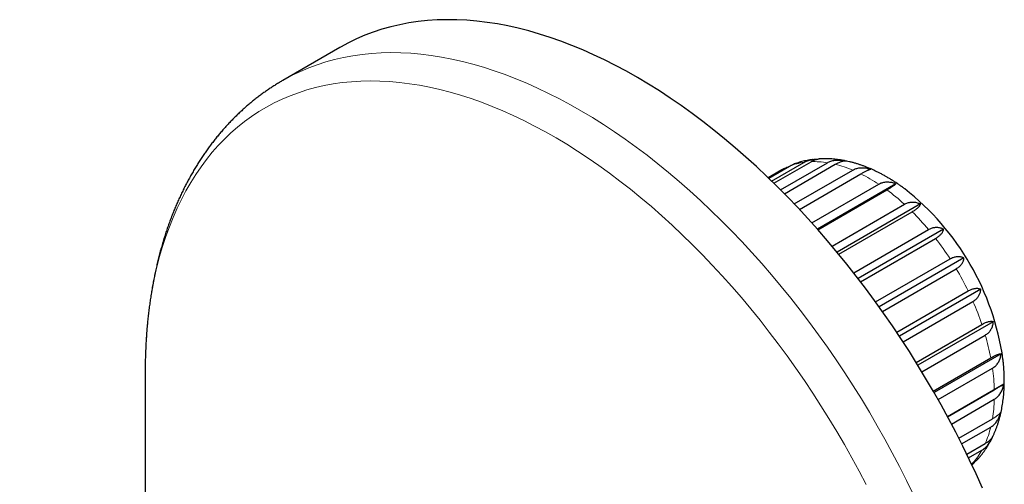
# Model space of a CAD drawing. Units: millimetres. Extents: x 8 to 861, y 12 to 560.
# Drawn here: x 800 to 858, y 117 to 144 of the extents above; entities that cross this region are included whole.
import ezdxf

# ---------------------------------------------------------------- set-up
doc = ezdxf.new("R2010")
doc.units = ezdxf.units.MM

msp = doc.modelspace()

# ---------------------------------------------------------------- linework, layer by layer
at = {"color": 7, "linetype": 'Continuous', "lineweight": 30}
for p, q in [((818.415, 142.495), (815.051, 140.553)), ((843.732, 134.786), (844.966, 135.498)), ((843.906, 134.617), (845.817, 135.72)), ((844.039, 134.488), (846.239, 135.758)), ((844.432, 134.099), (847.2, 135.697)), ((844.659, 133.87), (847.663, 135.604)), ((844.503, 135.274), (843.704, 134.813)), ((843.705, 134.812), (844.604, 135.33)), ((844.644, 135.352), (844.606, 135.331)), ((845.242, 133.27), (848.692, 135.262)), ((845.548, 132.947), (849.176, 135.041)), ((846.278, 132.153), (850.229, 134.434)), ((851.245, 134.461), (846.607, 131.784)), ((846.641, 131.745), (850.713, 134.096)), ((847.471, 130.783), (851.742, 133.249)), ((852.698, 133.266), (847.772, 130.422)), ((847.87, 130.305), (852.205, 132.808)), ((848.75, 129.209), (853.167, 131.758)), ((854.055, 131.784), (849.011, 128.872)), ((849.16, 128.678), (853.588, 131.234)), ((850.043, 127.49), (854.44, 130.028)), ((855.257, 130.082), (850.256, 127.195)), ((850.445, 126.928), (854.802, 129.443)), ((851.291, 125.7), (855.506, 128.134)), ((856.251, 128.233), (851.45, 125.462)), ((851.667, 125.132), (855.792, 127.513)), ((852.439, 123.918), (856.318, 126.157)), ((856.994, 126.319), (852.543, 123.75)), ((852.775, 123.37), (856.516, 125.529)), ((857.453, 124.422), (853.5, 122.14)), ((853.449, 122.228), (856.841, 124.186)), ((806.923, 123.368), (806.923, 123.304)), ((806.923, 123.304), (806.923, 112.889)), ((853.735, 121.726), (856.942, 123.578)), ((857.608, 122.626), (854.293, 120.713)), ((854.293, 120.713), (857.052, 122.306)), ((854.522, 120.283), (857.052, 121.743)), ((854.954, 119.45), (856.942, 120.598)), ((855.123, 119.115), (856.841, 120.107)), ((855.422, 118.507), (856.516, 119.139)), ((855.53, 118.285), (856.318, 118.739)), ((855.697, 117.936), (855.792, 117.991)), ((855.729, 117.864), (855.75, 117.883))]:
    msp.add_line(p, q, dxfattribs=at)
at = {"color": 7, "linetype": 'Continuous', "lineweight": 30, "flags": 128}
for points in [[(849.45, 128.295), (848.903, 129.011), (848.347, 129.716), (847.783, 130.41), (847.21, 131.09), (846.63, 131.758), (846.042, 132.412), (845.448, 133.053), (844.847, 133.679), (844.239, 134.291), (843.627, 134.887), (843.008, 135.468), (842.385, 136.032), (841.758, 136.581), (841.126, 137.112), (840.491, 137.627), (839.853, 138.124), (839.212, 138.604), (838.569, 139.065), (837.924, 139.508), (837.277, 139.932), (836.63, 140.337), (835.982, 140.723), (835.334, 141.089), (834.687, 141.436), (834.04, 141.762), (833.395, 142.068), (832.751, 142.354), (832.11, 142.619), (831.471, 142.863), (830.835, 143.086), (830.203, 143.288), (829.574, 143.469), (828.95, 143.628), (828.331, 143.765), (827.717, 143.881), (827.108, 143.976), (826.506, 144.048), (825.91, 144.099), (825.321, 144.127), (824.739, 144.134), (824.165, 144.119), (823.599, 144.082), (823.041, 144.023), (822.492, 143.943), (821.952, 143.84), (821.422, 143.716), (820.902, 143.571), (820.392, 143.403), (819.893, 143.215), (819.405, 143.005), (818.928, 142.774), (818.462, 142.522), (818.415, 142.495)], [(856.349, 116.509), (855.976, 117.336), (855.59, 118.16), (855.19, 118.98), (854.777, 119.795), (854.351, 120.604), (853.913, 121.408), (853.462, 122.206), (852.999, 122.997), (852.525, 123.78), (852.039, 124.555), (851.542, 125.322), (851.034, 126.08), (850.516, 126.828), (849.988, 127.567), (849.45, 128.295)]]:
    msp.add_lwpolyline(points, dxfattribs=at)
at = {"color": 252, "linetype": 'Continuous', "lineweight": 0, "flags": 128}
for points in [[(852.265, 116.137), (851.866, 116.957), (851.455, 117.772), (851.03, 118.583), (850.593, 119.387), (850.143, 120.185), (849.681, 120.977), (849.208, 121.761), (848.723, 122.537), (848.227, 123.305), (847.721, 124.064), (847.204, 124.813), (846.676, 125.552), (846.14, 126.281), (845.594, 126.999), (845.039, 127.706), (844.475, 128.4), (843.903, 129.082), (843.324, 129.751), (842.737, 130.407), (842.143, 131.048), (841.542, 131.676), (840.936, 132.289), (840.323, 132.887), (839.706, 133.469), (839.083, 134.035), (838.456, 134.585), (837.825, 135.119), (837.19, 135.635), (836.552, 136.134), (835.911, 136.615), (835.268, 137.078), (834.623, 137.523), (833.977, 137.949), (833.33, 138.356), (832.682, 138.744), (832.034, 139.112), (831.387, 139.46), (830.74, 139.789), (830.094, 140.097), (829.451, 140.385), (828.809, 140.652), (828.17, 140.898), (827.534, 141.123), (826.901, 141.327), (826.272, 141.51), (825.648, 141.671), (825.028, 141.811), (824.413, 141.929), (823.804, 142.025), (823.201, 142.1), (822.605, 142.153), (822.015, 142.183), (821.432, 142.193), (820.857, 142.18), (820.29, 142.145), (819.732, 142.088), (819.182, 142.01), (818.641, 141.909), (818.11, 141.788), (817.589, 141.644), (817.078, 141.479), (816.578, 141.292), (816.088, 141.085), (815.61, 140.856), (815.144, 140.606), (815.051, 140.553)], [(849.48, 116.717), (849.066, 117.507), (848.64, 118.292), (848.201, 119.07), (847.751, 119.841), (847.29, 120.606), (846.817, 121.363), (846.334, 122.111), (845.84, 122.851), (845.336, 123.581), (844.822, 124.302), (844.299, 125.013), (843.766, 125.712), (843.225, 126.401), (842.676, 127.078), (842.118, 127.743), (841.553, 128.395), (840.981, 129.034), (840.402, 129.66), (839.817, 130.272), (839.225, 130.87), (838.628, 131.452), (838.026, 132.02), (837.419, 132.572), (836.808, 133.108), (836.192, 133.628), (835.573, 134.132), (834.951, 134.618), (834.327, 135.087), (833.7, 135.539), (833.071, 135.972), (832.441, 136.387), (831.81, 136.784), (831.179, 137.162), (830.547, 137.521), (829.916, 137.861), (829.285, 138.181), (828.656, 138.481), (828.028, 138.762), (827.403, 139.022), (826.78, 139.262), (826.16, 139.482), (825.543, 139.681), (824.93, 139.859), (824.321, 140.016), (823.717, 140.152), (823.118, 140.267), (822.524, 140.361), (821.936, 140.434), (821.354, 140.486), (820.779, 140.516), (820.211, 140.524), (819.651, 140.512), (819.098, 140.478), (818.553, 140.423), (818.017, 140.346), (817.49, 140.249), (816.973, 140.13), (816.465, 139.99), (815.966, 139.829), (815.479, 139.647), (815.002, 139.444), (814.535, 139.221), (814.081, 138.978), (813.637, 138.714), (813.206, 138.43), (812.787, 138.126), (812.381, 137.802), (811.987, 137.459), (811.606, 137.097), (811.239, 136.715), (810.885, 136.315), (810.546, 135.897), (810.22, 135.46), (809.908, 135.005), (809.611, 134.533), (809.329, 134.044), (809.061, 133.537), (808.809, 133.014), (808.572, 132.475), (808.35, 131.92), (808.144, 131.35), (807.953, 130.764), (807.778, 130.164), (807.62, 129.55), (807.477, 128.922), (807.35, 128.28), (807.24, 127.626), (807.146, 126.959), (807.069, 126.28), (807.007, 125.589), (806.963, 124.887), (806.935, 124.175), (806.923, 123.452), (806.923, 123.368)], [(844.503, 135.274), (844.51, 135.278), (844.604, 135.33)]]:
    msp.add_lwpolyline(points, dxfattribs=at)
at = {"color": 252, "linetype": 'Continuous', "lineweight": 0}
for centre, radius, start, end in [((846.33, 132.022), 3.734, 97.89734, 111.43314), ((846.412, 130.872), 4.889, 80.73347, 92.03921), ((845.989, 128.837), 6.97, 67.18062, 76.10405), ((844.814, 126.269), 9.798, 56.44763, 63.55775), ((843.023, 123.7), 12.931, 47.60015, 53.50884), ((841.098, 121.665), 15.733, 39.90508, 45.08902), ((839.686, 120.514), 17.556, 32.81584, 37.63438), ((839.362, 120.297), 17.945, 25.89257, 30.64104), ((840.404, 120.763), 16.804, 18.72503, 23.68633), ((842.681, 121.469), 14.418, 10.8597, 16.35439), ((845.692, 121.964), 11.365, 1.7224, 8.16224), ((848.741, 121.964), 8.314, 350.54615, 358.47922), ((851.182, 121.469), 5.821, 336.39898, 346.46233), ((852.644, 120.763), 4.194, 318.6373, 331.16135)]:
    msp.add_arc(centre, radius, start, end, dxfattribs=at)
at = {"color": 7, "linetype": 'Continuous', "lineweight": 30}
msp.add_arc((842.186, 121.928), 15.533, 8.10054, 51.94004, dxfattribs=at)
for points, knots in [([(815.051, 140.553), (814.982, 140.512), (814.839, 140.429), (814.625, 140.297), (814.408, 140.159), (814.194, 140.016), (813.983, 139.869), (813.773, 139.718), (813.567, 139.563), (813.362, 139.403), (813.161, 139.239), (812.962, 139.072), (812.765, 138.9), (812.571, 138.724), (812.38, 138.543), (812.191, 138.359), (812.006, 138.17), (811.823, 137.978), (811.642, 137.781), (811.465, 137.58), (811.29, 137.376), (811.119, 137.167), (810.95, 136.954), (810.784, 136.737), (810.622, 136.516), (810.462, 136.291), (810.305, 136.062), (810.152, 135.829), (810.002, 135.593), (809.855, 135.352), (809.711, 135.107), (809.57, 134.859), (809.433, 134.607), (809.299, 134.351), (809.169, 134.091), (809.042, 133.828), (808.918, 133.561), (808.798, 133.29), (808.681, 133.016), (808.568, 132.738), (808.458, 132.457), (808.352, 132.172), (808.25, 131.884), (808.152, 131.593), (808.057, 131.298), (807.965, 131), (807.878, 130.699), (807.794, 130.395), (807.714, 130.087), (807.638, 129.777), (807.566, 129.464), (807.497, 129.148), (807.432, 128.829), (807.371, 128.507), (807.314, 128.183), (807.261, 127.856), (807.212, 127.526), (807.166, 127.194), (807.125, 126.859), (807.087, 126.522), (807.053, 126.183), (807.023, 125.841), (806.997, 125.497), (806.975, 125.151), (806.957, 124.803), (806.942, 124.453), (806.932, 124.101), (806.925, 123.746), (806.922, 123.503), (806.923, 123.377), (806.923, 123.37)], [0, 0, 0, 0, 0.013108, 0.027159, 0.041218, 0.055289, 0.069373, 0.083472, 0.097588, 0.111723, 0.125878, 0.140056, 0.154257, 0.168484, 0.182738, 0.197021, 0.211334, 0.225678, 0.240055, 0.254466, 0.268911, 0.283393, 0.297911, 0.312466, 0.327059, 0.341691, 0.356362, 0.371072, 0.38582, 0.400609, 0.415436, 0.430302, 0.445206, 0.460149, 0.475129, 0.490146, 0.505198, 0.520287, 0.535409, 0.550564, 0.565752, 0.580971, 0.596219, 0.611496, 0.626801, 0.642131, 0.657486, 0.672865, 0.688266, 0.703687, 0.719128, 0.734587, 0.750064, 0.765555, 0.781062, 0.796582, 0.812114, 0.827657, 0.843211, 0.858774, 0.874345, 0.889923, 0.905509, 0.9211, 0.936696, 0.952297, 0.967901, 0.983509, 0.99912, 1, 1, 1, 1]), ([(844.604, 135.33), (844.636, 135.348), (844.7, 135.382), (844.799, 135.426), (844.868, 135.449), (844.9, 135.46)], [0, 0, 0, 0, 0.351422, 0.705715, 1, 1, 1, 1]), ([(844.966, 135.498), (844.997, 135.515), (845.052, 135.546), (845.107, 135.568), (845.131, 135.578)], [0, 0, 0, 0, 0.555667, 1, 1, 1, 1]), ([(846.361, 135.893), (846.344, 135.891), (846.275, 135.882), (846.154, 135.863), (845.998, 135.835), (845.844, 135.802), (845.692, 135.764), (845.542, 135.722), (845.394, 135.675), (845.257, 135.628), (845.17, 135.593), (845.131, 135.578)], [0, 0, 0, 0, 0.039178, 0.164173, 0.288464, 0.412095, 0.535109, 0.657559, 0.779494, 0.90097, 1, 1, 1, 1]), ([(845.817, 135.72), (845.849, 135.738), (845.913, 135.772), (846.019, 135.815), (846.133, 135.851), (846.253, 135.878), (846.375, 135.896), (846.491, 135.907), (846.567, 135.908), (846.6, 135.908)], [0, 0, 0, 0, 0.145995, 0.291993, 0.442872, 0.593762, 0.739621, 0.885492, 1, 1, 1, 1]), ([(846.239, 135.758), (846.269, 135.775), (846.331, 135.81), (846.422, 135.851), (846.509, 135.884), (846.592, 135.908), (846.663, 135.922), (846.704, 135.924), (846.721, 135.925)], [0, 0, 0, 0, 0.172729, 0.345463, 0.52397, 0.702491, 0.875059, 1, 1, 1, 1]), ([(848.199, 135.823), (848.182, 135.826), (848.108, 135.841), (847.976, 135.863), (847.804, 135.887), (847.633, 135.907), (847.463, 135.922), (847.294, 135.931), (847.126, 135.936), (846.96, 135.936), (846.825, 135.932), (846.746, 135.927), (846.721, 135.926)], [0, 0, 0, 0, 0.033366, 0.150341, 0.266649, 0.382263, 0.497161, 0.61133, 0.724761, 0.837455, 0.949417, 1, 1, 1, 1]), ([(847.2, 135.697), (847.232, 135.714), (847.296, 135.749), (847.401, 135.789), (847.513, 135.821), (847.631, 135.842), (847.751, 135.854), (847.873, 135.857), (847.999, 135.851), (848.114, 135.838), (848.205, 135.823), (848.254, 135.812), (848.273, 135.808)], [0, 0, 0, 0, 0.107711, 0.215425, 0.326739, 0.438062, 0.545673, 0.653293, 0.763668, 0.874053, 0.951175, 1, 1, 1, 1]), ([(847.663, 135.604), (847.694, 135.621), (847.755, 135.656), (847.843, 135.7), (847.927, 135.737), (848.004, 135.767), (848.074, 135.789), (848.138, 135.804), (848.195, 135.811), (848.241, 135.812), (848.271, 135.809), (848.284, 135.806), (848.287, 135.805)], [0, 0, 0, 0, 0.1101501, 0.2203028, 0.3341376, 0.4479807, 0.5580282, 0.6680853, 0.7809589, 0.8938435, 0.9727122, 1, 1, 1, 1]), ([(851.762, 134.158), (851.716, 134.192), (851.615, 134.267), (851.457, 134.379), (851.289, 134.494), (851.119, 134.605), (850.948, 134.713), (850.776, 134.816), (850.604, 134.915), (850.43, 135.011), (850.256, 135.102), (850.081, 135.188), (849.906, 135.27), (849.73, 135.348), (849.554, 135.421), (849.378, 135.489), (849.202, 135.553), (849.026, 135.612), (848.85, 135.666), (848.674, 135.715), (848.498, 135.759), (848.37, 135.789), (848.299, 135.803), (848.287, 135.805)], [0, 0, 0, 0, 0.04151, 0.091637, 0.141805, 0.192009, 0.242242, 0.292496, 0.342761, 0.393024, 0.44327, 0.493485, 0.543654, 0.593758, 0.643778, 0.693696, 0.74349, 0.793139, 0.842621, 0.891916, 0.941003, 0.989862, 1, 1, 1, 1]), ([(844.603, 135.33), (844.587, 135.321), (844.553, 135.303), (844.521, 135.284), (844.503, 135.274)], [0, 0, 0, 0, 0.4770687, 1, 1, 1, 1]), ([(848.692, 135.262), (848.724, 135.279), (848.788, 135.313), (848.892, 135.352), (849.001, 135.381), (849.115, 135.398), (849.231, 135.405), (849.349, 135.402), (849.468, 135.389), (849.578, 135.369), (849.675, 135.345), (849.731, 135.328), (849.759, 135.319)], [0, 0, 0, 0, 0.104728, 0.209459, 0.317691, 0.425931, 0.530562, 0.635202, 0.74252, 0.849848, 0.924835, 1, 1, 1, 1]), ([(849.176, 135.041), (849.207, 135.059), (849.268, 135.094), (849.354, 135.141), (849.434, 135.184), (849.506, 135.22), (849.57, 135.251), (849.626, 135.276), (849.674, 135.295), (849.711, 135.308), (849.739, 135.315), (849.752, 135.318), (849.759, 135.319)], [0, 0, 0, 0, 0.104728, 0.209459, 0.317691, 0.425931, 0.530562, 0.635202, 0.74252, 0.849848, 0.924835, 1, 1, 1, 1]), ([(850.229, 134.434), (850.26, 134.451), (850.324, 134.485), (850.426, 134.522), (850.532, 134.549), (850.642, 134.564), (850.752, 134.568), (850.863, 134.561), (850.976, 134.544), (851.077, 134.519), (851.167, 134.491), (851.219, 134.471), (851.245, 134.461)], [0, 0, 0, 0, 0.104728, 0.209459, 0.317691, 0.425931, 0.530562, 0.635202, 0.74252, 0.849848, 0.924835, 1, 1, 1, 1]), ([(850.713, 134.096), (850.744, 134.113), (850.805, 134.149), (850.888, 134.199), (850.965, 134.247), (851.032, 134.291), (851.091, 134.331), (851.14, 134.367), (851.182, 134.4), (851.211, 134.426), (851.232, 134.446), (851.24, 134.456), (851.245, 134.461)], [0, 0, 0, 0, 0.104728, 0.209459, 0.317691, 0.425931, 0.530562, 0.635202, 0.74252, 0.849848, 0.924835, 1, 1, 1, 1]), ([(851.742, 133.249), (851.774, 133.266), (851.837, 133.3), (851.937, 133.337), (852.04, 133.363), (852.144, 133.377), (852.248, 133.38), (852.351, 133.371), (852.455, 133.353), (852.547, 133.326), (852.628, 133.297), (852.675, 133.276), (852.698, 133.266)], [0, 0, 0, 0, 0.104728, 0.209459, 0.317691, 0.425931, 0.530562, 0.635202, 0.74252, 0.849848, 0.924835, 1, 1, 1, 1]), ([(852.205, 132.808), (852.236, 132.826), (852.297, 132.862), (852.379, 132.916), (852.453, 132.969), (852.517, 133.021), (852.571, 133.071), (852.616, 133.119), (852.651, 133.165), (852.675, 133.204), (852.69, 133.238), (852.695, 133.256), (852.698, 133.266)], [0, 0, 0, 0, 0.104728, 0.209459, 0.317691, 0.425931, 0.530562, 0.635202, 0.74252, 0.849848, 0.924835, 1, 1, 1, 1]), ([(853.167, 131.758), (853.197, 131.775), (853.256, 131.807), (853.349, 131.843), (853.442, 131.87), (853.541, 131.887), (853.644, 131.893), (853.75, 131.885), (853.854, 131.864), (853.957, 131.832), (854.022, 131.8), (854.055, 131.784)], [0, 0, 0, 0, 0.0996588, 0.1993196, 0.3019908, 0.4046682, 0.5215296, 0.6393986, 0.7572829, 0.8786334, 1, 1, 1, 1]), ([(853.588, 131.234), (853.619, 131.252), (853.679, 131.289), (853.76, 131.346), (853.833, 131.405), (853.895, 131.466), (853.947, 131.525), (853.988, 131.585), (854.02, 131.644), (854.039, 131.698), (854.051, 131.744), (854.054, 131.771), (854.055, 131.784)], [0, 0, 0, 0, 0.104728, 0.209459, 0.317691, 0.425931, 0.530562, 0.635202, 0.74252, 0.849848, 0.924835, 1, 1, 1, 1]), ([(854.44, 130.028), (854.471, 130.045), (854.533, 130.079), (854.628, 130.118), (854.722, 130.146), (854.815, 130.164), (854.903, 130.17), (854.989, 130.167), (855.072, 130.153), (855.144, 130.133), (855.206, 130.108), (855.24, 130.091), (855.257, 130.082)], [0, 0, 0, 0, 0.104728, 0.209459, 0.317691, 0.425931, 0.530562, 0.635202, 0.74252, 0.849848, 0.924835, 1, 1, 1, 1]), ([(854.802, 129.443), (854.832, 129.462), (854.893, 129.498), (854.973, 129.559), (855.045, 129.624), (855.106, 129.692), (855.156, 129.761), (855.196, 129.832), (855.226, 129.905), (855.244, 129.971), (855.254, 130.03), (855.256, 130.065), (855.257, 130.082)], [0, 0, 0, 0, 0.104728, 0.209459, 0.317691, 0.425931, 0.530562, 0.635202, 0.74252, 0.849848, 0.924835, 1, 1, 1, 1]), ([(855.506, 128.134), (855.537, 128.151), (855.599, 128.185), (855.69, 128.225), (855.78, 128.257), (855.867, 128.278), (855.948, 128.289), (856.024, 128.292), (856.097, 128.285), (856.158, 128.271), (856.209, 128.253), (856.237, 128.24), (856.251, 128.233)], [0, 0, 0, 0, 0.104728, 0.209459, 0.317691, 0.425931, 0.530562, 0.635202, 0.74252, 0.849848, 0.924835, 1, 1, 1, 1]), ([(855.792, 127.513), (855.822, 127.532), (855.883, 127.569), (855.964, 127.633), (856.036, 127.703), (856.097, 127.778), (856.148, 127.856), (856.188, 127.937), (856.219, 128.021), (856.237, 128.1), (856.248, 128.171), (856.25, 128.212), (856.251, 128.233)], [0, 0, 0, 0, 0.104728, 0.209459, 0.317691, 0.425931, 0.530562, 0.635202, 0.74252, 0.849848, 0.924835, 1, 1, 1, 1]), ([(809.243, 104.252), (808.986, 104.428), (808.241, 104.937), (807.008, 105.779), (805.543, 106.774), (804.078, 107.765), (802.612, 108.753), (801.146, 109.736), (799.68, 110.717), (798.214, 111.693), (796.747, 112.665), (795.28, 113.634), (793.813, 114.599), (792.346, 115.56), (790.878, 116.518), (789.411, 117.471), (787.942, 118.421), (786.474, 119.367), (785.006, 120.309), (783.537, 121.247), (782.068, 122.182), (780.599, 123.112), (779.13, 124.039), (777.661, 124.962), (776.191, 125.881), (774.811, 126.741), (773.92, 127.293), (773.519, 127.542)], [0, 0, 0, 0, 0.021623, 0.062699, 0.103776, 0.144853, 0.185929, 0.227006, 0.268083, 0.30916, 0.350237, 0.391314, 0.432391, 0.473468, 0.514545, 0.555622, 0.596699, 0.637776, 0.678854, 0.719931, 0.761008, 0.802086, 0.843163, 0.884241, 0.925318, 0.966396, 1, 1, 1, 1]), ([(856.318, 126.157), (856.349, 126.175), (856.411, 126.209), (856.5, 126.252), (856.585, 126.287), (856.665, 126.314), (856.739, 126.332), (856.807, 126.342), (856.869, 126.344), (856.92, 126.34), (856.962, 126.331), (856.983, 126.323), (856.994, 126.319)], [0, 0, 0, 0, 0.104728, 0.209459, 0.317691, 0.425931, 0.530562, 0.635202, 0.74252, 0.849848, 0.924835, 1, 1, 1, 1]), ([(856.516, 125.529), (856.546, 125.548), (856.607, 125.586), (856.689, 125.652), (856.762, 125.727), (856.825, 125.807), (856.878, 125.893), (856.92, 125.983), (856.954, 126.077), (856.975, 126.166), (856.988, 126.247), (856.992, 126.295), (856.994, 126.319)], [0, 0, 0, 0, 0.104728, 0.209459, 0.317691, 0.425931, 0.530562, 0.635202, 0.74252, 0.849848, 0.924835, 1, 1, 1, 1]), ([(856.841, 124.186), (856.872, 124.203), (856.933, 124.238), (857.02, 124.284), (857.102, 124.324), (857.176, 124.357), (857.243, 124.383), (857.303, 124.402), (857.356, 124.416), (857.397, 124.422), (857.429, 124.424), (857.445, 124.423), (857.453, 124.422)], [0, 0, 0, 0, 0.104728, 0.209459, 0.317691, 0.425931, 0.530562, 0.635202, 0.74252, 0.849848, 0.924835, 1, 1, 1, 1]), ([(856.942, 123.578), (856.973, 123.596), (857.034, 123.634), (857.117, 123.703), (857.192, 123.781), (857.258, 123.866), (857.314, 123.958), (857.361, 124.054), (857.399, 124.157), (857.425, 124.254), (857.443, 124.343), (857.45, 124.396), (857.453, 124.422)], [0, 0, 0, 0, 0.104728, 0.209459, 0.317691, 0.425931, 0.530562, 0.635202, 0.74252, 0.849848, 0.924835, 1, 1, 1, 1]), ([(856.963, 119.544), (856.969, 119.558), (857, 119.622), (857.052, 119.739), (857.118, 119.896), (857.18, 120.056), (857.238, 120.22), (857.292, 120.386), (857.343, 120.556), (857.39, 120.729), (857.433, 120.904), (857.472, 121.082), (857.507, 121.263), (857.538, 121.446), (857.565, 121.632), (857.588, 121.82), (857.607, 122.01), (857.622, 122.202), (857.633, 122.396), (857.64, 122.591), (857.643, 122.789), (857.642, 122.987), (857.637, 123.187), (857.628, 123.389), (857.615, 123.591), (857.599, 123.794), (857.581, 123.97), (857.568, 124.078), (857.564, 124.118)], [0, 0, 0, 0, 0.01035, 0.048705, 0.087302, 0.126136, 0.165204, 0.204498, 0.244009, 0.283727, 0.323639, 0.363731, 0.403988, 0.444395, 0.484934, 0.525589, 0.566344, 0.607183, 0.64809, 0.689051, 0.730052, 0.771081, 0.812127, 0.853178, 0.894224, 0.935258, 0.976272, 1, 1, 1, 1]), ([(857.052, 122.306), (857.083, 122.323), (857.144, 122.358), (857.228, 122.407), (857.307, 122.452), (857.376, 122.493), (857.438, 122.528), (857.49, 122.558), (857.535, 122.584), (857.568, 122.603), (857.592, 122.617), (857.603, 122.623), (857.608, 122.626)], [0, 0, 0, 0, 0.104304, 0.20946, 0.317256, 0.425932, 0.530219, 0.635203, 0.742212, 0.849849, 0.924835, 1, 1, 1, 1]), ([(857.052, 121.743), (857.083, 121.762), (857.144, 121.8), (857.228, 121.87), (857.307, 121.95), (857.376, 122.039), (857.438, 122.135), (857.49, 122.236), (857.535, 122.345), (857.568, 122.448), (857.592, 122.542), (857.603, 122.598), (857.608, 122.626)], [0, 0, 0, 0, 0.104304, 0.20946, 0.317256, 0.425932, 0.530219, 0.635203, 0.742212, 0.849849, 0.924835, 1, 1, 1, 1]), ([(856.841, 120.107), (856.872, 120.126), (856.933, 120.164), (857.02, 120.235), (857.102, 120.316), (857.176, 120.407), (857.243, 120.504), (857.303, 120.609), (857.356, 120.72), (857.397, 120.826), (857.429, 120.923), (857.445, 120.981), (857.453, 121.01)], [0, 0, 0, 0, 0.104728, 0.209459, 0.317691, 0.425931, 0.530562, 0.635202, 0.74252, 0.849848, 0.924835, 1, 1, 1, 1]), ([(856.942, 120.598), (856.973, 120.616), (857.034, 120.652), (857.117, 120.704), (857.192, 120.755), (857.258, 120.803), (857.314, 120.848), (857.361, 120.89), (857.399, 120.929), (857.425, 120.961), (857.443, 120.988), (857.45, 121.003), (857.453, 121.01)], [0, 0, 0, 0, 0.104728, 0.209459, 0.317691, 0.425931, 0.530562, 0.635202, 0.74252, 0.849848, 0.924835, 1, 1, 1, 1]), ([(856.085, 118.22), (856.092, 118.227), (856.134, 118.273), (856.208, 118.36), (856.308, 118.482), (856.403, 118.607), (856.496, 118.736), (856.586, 118.869), (856.672, 119.005), (856.755, 119.145), (856.817, 119.256), (856.851, 119.322), (856.86, 119.338)], [0, 0, 0, 0, 0.022612, 0.137545, 0.252997, 0.369011, 0.48563, 0.602892, 0.72083, 0.839474, 0.958847, 1, 1, 1, 1]), ([(856.318, 118.739), (856.349, 118.759), (856.411, 118.797), (856.5, 118.868), (856.585, 118.949), (856.665, 119.04), (856.739, 119.137), (856.807, 119.242), (856.869, 119.353), (856.912, 119.439), (856.932, 119.488), (856.936, 119.497)], [0, 0, 0, 0, 0.120078, 0.240158, 0.364252, 0.488356, 0.608322, 0.728298, 0.851345, 0.974403, 1, 1, 1, 1]), ([(856.516, 119.139), (856.546, 119.157), (856.607, 119.193), (856.689, 119.249), (856.762, 119.305), (856.825, 119.362), (856.878, 119.416), (856.92, 119.47), (856.948, 119.513), (856.959, 119.537), (856.962, 119.545)], [0, 0, 0, 0, 0.132812, 0.265627, 0.402881, 0.540145, 0.672833, 0.805533, 0.941629, 1, 1, 1, 1]), ([(855.729, 117.865), (855.746, 117.88), (855.793, 117.921), (855.866, 117.998), (855.922, 118.061), (855.947, 118.094), (855.947, 118.095)], [0, 0, 0, 0, 0.219482, 0.617063, 0.998591, 1, 1, 1, 1]), ([(855.792, 117.991), (855.822, 118.009), (855.883, 118.046), (855.963, 118.105), (856.032, 118.163), (856.068, 118.202), (856.085, 118.22)], [0, 0, 0, 0, 0.25699, 0.516079, 0.781673, 1, 1, 1, 1])]:
    msp.add_open_spline(points, degree=3, knots=knots, dxfattribs=at)

doc.saveas('drawing.dxf')
